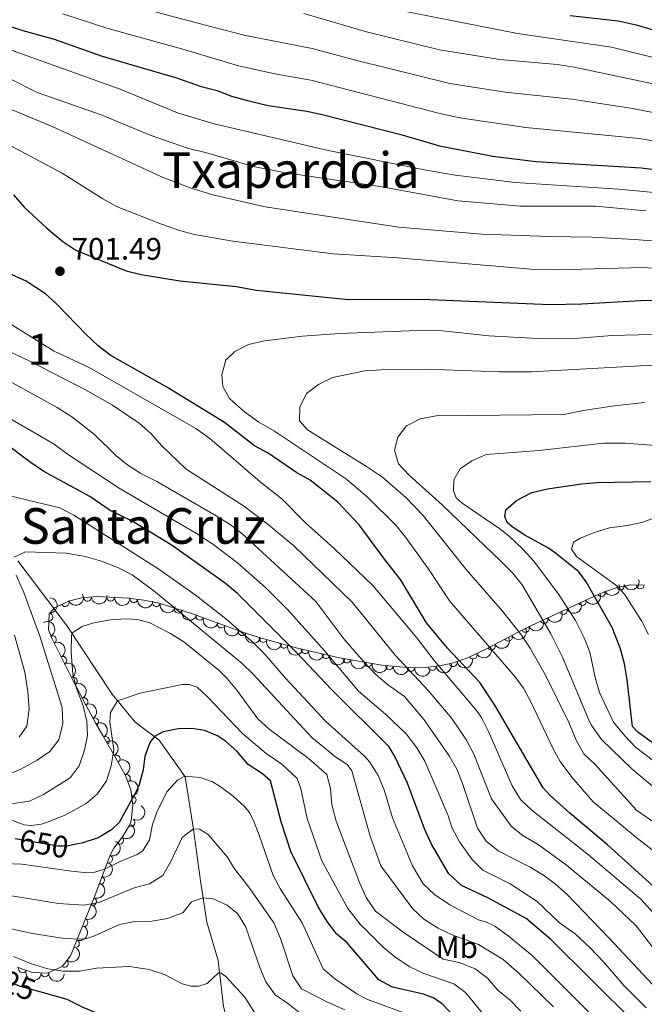
# Model space of a CAD drawing. Units: metres. Extents: x 655153 to 662080, y 735012 to 739796.
# Drawn here: x 655482 to 655683, y 737363 to 737681 of the extents above; entities that cross this region are included whole.
import ezdxf
from ezdxf.enums import TextEntityAlignment as Align

# ---------------------------------------------------------------- set-up
doc = ezdxf.new("R2010")
doc.units = ezdxf.units.M
doc.header["$MEASUREMENT"] = 0
doc.linetypes.add('DGN Style 3', pattern=[108.44238385321101, 77.45884560943644, -30.98353824377457])
doc.linetypes.add('DGN Style 5', pattern=[54.2211919266055, 23.23765368283093, -30.98353824377457])
for name, color, linetype, lineweight in [('Centroides', 7, 'Continuous', 5), ('Entidades rústicas y varios', 7, 'Continuous', 5), ('Hidrografía', 7, 'Continuous', 5), ('Relieve y altimetría', 7, 'Continuous', 5), ('Textos de rotulación', 7, 'Continuous', 5)]:
    doc.layers.add(name, color=color, linetype=linetype, lineweight=lineweight)
doc.styles.add('Style-arial', font='arial.shx', dxfattribs={"bigfont": 'arialbig.shx'})
doc.styles.add('Style-Arial Narrow', font='txt')
doc.styles.add('Style-Helvetica-Narrow-Oblique', font='txt')
doc.styles.add('Style-Times New Roman', font='txt')

# ---------------------------------------------------------------- blocks, each defined once
blk = doc.blocks.new('5PATER')
at = {"layer": 'Relieve y altimetría', "linetype": 'Continuous', "lineweight": 5}
h = blk.add_hatch(color=250, dxfattribs=at)
edge = h.paths.add_edge_path()
edge.add_ellipse((0, 0), major_axis=(-1.095731442945027, -1.110710700472634), ratio=0.9994222409660319, start_angle=0, end_angle=360)

msp = doc.modelspace()

# ---------------------------------------------------------------- linework, layer by layer
at = {"layer": 'Entidades rústicas y varios', "color": 92, "linetype": 'DGN Style 3', "lineweight": 5}
msp.add_polyline3d([(655683.24, 737498.55, 738.73), (655678.8400000001, 737498.56, 736.6), (655674.6100000001, 737497.8600000001, 733.86), (655668.73, 737495.74, 730.16), (655646.8300000001, 737485.51, 719.04), (655642.96, 737483.5900000001, 716.53), (655632.1200000001, 737477.8400000001, 708.07), (655626.1599999999, 737475.05, 704.59), (655621.6799999999, 737473.45, 702.57), (655617.1000000001, 737472.45, 700.59), (655612.47, 737471.94, 698.63), (655607.81, 737471.8600000001, 696.69), (655598.53, 737472.6400000001, 692.86), (655584.8700000001, 737475.05, 687.12), (655571.3400000001, 737478.19, 681.49), (655559.71, 737481.4099999999, 676.79), (655555.2, 737482.8400000001, 675.11), (655546.24, 737486.0700000001, 672.29), (655537.1399999999, 737489.4099999999, 670.03), (655526.69, 737492.6499999999, 667.9), (655521.78, 737493.6799999999, 667.0500000000001), (655516.8400000001, 737494.31, 666.36), (655506.5800000001, 737494.8, 665.36), (655501.6399999999, 737494.3800000001, 665.37), (655497.49, 737493.3700000001, 665.36), (655492.94, 737491.1599999999, 664.42), (655491.2, 737489.1300000001, 664.09), (655490.95, 737484.1200000001, 664.08), (655492.1300000001, 737481.1699999999, 664.09), (655498.9299999999, 737467.6699999999, 664.04), (655503.8500000001, 737458.24, 663.61), (655506.1499999999, 737454.04, 662.73), (655508.47, 737449.99, 661.07), (655513.1100000001, 737441.95, 656.89), (655515.78, 737437.1100000001, 654.88), (655517.55, 737432.44, 653.61), (655518.22, 737427.3999999999, 652.45), (655517.6499999999, 737422.54, 651.1800000000001), (655517.22, 737421.19, 650.75), (655514.8600000001, 737417.31, 648.83), (655512.05, 737413.6300000001, 646.71), (655510.8600000001, 737411.3400000001, 645.82), (655505.76, 737397.6699999999, 642.24), (655498.0800000001, 737378.8400000001, 638.13), (655495.3500000001, 737375.4199999999, 637.25), (655490.6300000001, 737373.24, 636.07), (655485.79, 737373.51, 634.92), (655480.8800000001, 737375.1599999999, 634.39)], dxfattribs=at)
at = {"layer": 'Entidades rústicas y varios', "color": 92, "linetype": 'Continuous', "lineweight": 5, "extrusion": (0.07487331696936274, 0.2132255337008295, 0.9741297953476229)}
for centre in [(-374297.7853395845, -889291.2510445036, 207056.3529351711), (-374292.916146462, -889287.3166323017, 207052.2223953806), (-374288.0469533394, -889283.3822200996, 207048.0918555899), (-374283.177760217, -889279.4478078976, 207043.9613157993)]:
    msp.add_arc(centre, 2.516055640060342, 45.36446333574667, 225.9090503451193, dxfattribs=at)
at = {"layer": 'Entidades rústicas y varios', "color": 92, "linetype": 'Continuous', "lineweight": 5}
for centre, radius, start, end in [((655675.4950644711, 737498.1998445375, 733.6819528733953), 1.250091938746998, 200.7926370148302, 20.00619143382568), ((655681.9448345501, 737498.572453907, 737.4985436037636), 1.250091938746998, 180.8359440828521, 0.04949850184755739), ((655503.5712231328, 737494.5637737466, 665.3686058350503), 1.250091938746999, 185.8257759703328, 5.039330389328227), ((655511.0426489257, 737494.6064040789, 665.6733033865094), 1.250091938746999, 178.2318909558531, 357.4454453748485), ((655669.3707093464, 737496.0608242194, 729.9150866991973), 1.250091938746999, 206.0045350267687, 25.21808944576406), ((655496.360429673, 737492.8430415187, 664.8963601053754), 1.250091938746999, 206.8726695388748, 26.08622395787021), ((655518.4870012798, 737494.1196256436, 666.4166970322224), 1.250091938746998, 173.6984411779118, 352.9119955969072), ((655525.7904339351, 737492.8586423034, 667.532021067402), 1.250091938746999, 169.1186769303405, 348.332231349336), ((655663.1974557883, 737493.1771537222, 726.7805396871371), 1.250091938746999, 206.0045350267687, 25.21808944576406), ((655491.1331616058, 737488.1820314564, 664.0856166941385), 1.250091938746998, 268.1094602235845, 87.32301464257995), ((655532.8547284128, 737490.7590657729, 668.9122722908437), 1.250091938746998, 163.7402243102228, 342.9537787292181), ((655539.8283263082, 737488.4440785584, 670.4048663508119), 1.250091938746999, 160.8113600877629, 340.0249145067583), ((655657.0242022299, 737490.2934832247, 723.645992675077), 1.250091938746999, 206.0045350267687, 25.21808944576406), ((655546.6851749097, 737485.927389072, 672.1077760034682), 1.250091938746999, 160.8113600877629, 340.0249145067583), ((655644.8576569734, 737484.5532526907, 717.0409344036324), 1.250091938746998, 207.353276085028, 26.56683050402343), ((655650.8509486718, 737487.4098127272, 720.5114456630167), 1.250091938746999, 206.0045350267687, 25.21808944576406), ((655492.2280138962, 737480.9320436697, 664.085020939517), 1.250091938746999, 297.7007263624155, 116.9142807814109), ((655553.4625823221, 737483.4870628687, 674.1913955461583), 1.250091938746998, 161.1423808684427, 340.3559352874381), ((655639.3388498705, 737481.6912721596, 712.8501527674365), 1.250091938746998, 208.9095546554501, 28.12310907444547), ((655560.2267083316, 737481.2666332044, 676.5369059015086), 1.250091938746998, 163.3737369771788, 342.5872913961742), ((655566.9745944026, 737479.4188948544, 679.2374000997828), 1.250091938746999, 165.490339202693, 344.7038936216884), ((655633.8840671622, 737478.7978219222, 708.5930068533014), 1.250091938746998, 208.9095546554501, 28.12310907444547), ((655495.6019293959, 737474.2338290752, 664.0602127373147), 1.250091938746999, 297.7007263624155, 116.9142807814109), ((655573.7281294989, 737477.6557992075, 681.975768544022), 1.250091938746999, 167.9004313562553, 347.1139857752507), ((655580.498888598, 737476.0844626538, 684.7931649762609), 1.250091938746999, 167.9004313562553, 347.1139857752507), ((655627.9756222973, 737475.9214727792, 704.9946504937308), 1.250091938746998, 206.0514333136186, 25.26498773261401), ((655587.2913493454, 737474.6426189437, 687.6193310143739), 1.250091938746998, 170.9605745455816, 350.174128964577), ((655594.1160236276, 737473.4385585471, 690.4870931212726), 1.250091938746998, 170.9605745455816, 350.174128964577), ((655600.9686027558, 737472.4546103287, 693.3522495293015), 1.250091938746999, 176.1616453918529, 355.3751998108483), ((655614.7867245281, 737472.2148182627, 699.0862272609588), 1.250091938746998, 187.2520187548411, 6.465573173836479), ((655621.5762129719, 737473.4473090151, 701.9995470210406), 1.250091938746998, 193.2828618250072, 12.49641624400265), ((655607.8805349763, 737471.8736505085, 696.2049112107527), 1.250091938746999, 176.1616453918529, 355.3751998108483), ((655498.9772383245, 737467.5372814673, 663.9838799722668), 1.250091938746998, 298.5189731160781, 117.7325275350736), ((655502.4436518056, 737460.8933222953, 663.68092107046), 1.250091938746998, 298.5189731160781, 117.7325275350736), ((655505.9224680394, 737454.3979489186, 662.4366008025557), 1.250091938746999, 300.7719471763856, 119.985501595381), ((655509.3884980686, 737448.3594319955, 659.6650800026109), 1.250091938746998, 300.9560259698117, 120.1695803888071), ((655512.8262441801, 737442.4239823208, 656.6367092511389), 1.250091938746998, 299.8496137574697, 119.0631681764652), ((655516.1296521411, 737436.1324218202, 654.2985032581021), 1.250091938746998, 291.7236206686006, 110.9371750875961), ((655517.9707681024, 737429.1267638749, 652.5631407080348), 1.250091938746999, 278.5384644699705, 97.7520188889659), ((655517.6342930051, 737421.9086696003, 650.5727097393544), 1.250091938746998, 239.6562111568259, 58.86976557582138), ((655513.9332445203, 737416.1284611709, 647.5707963168853), 1.250091938746998, 233.6012802727591, 52.81483469175451), ((655510.3607806845, 737410.0577126355, 645.1760219913319), 1.250091938746999, 250.5066356709411, 69.72019008993655), ((655507.8147116094, 737403.2332490564, 643.3887813465994), 1.250091938746999, 250.5066356709411, 69.72019008993655), ((655505.2217153169, 737396.4018828243, 641.7092435967093), 1.250091938746999, 248.7775889490293, 67.99114336802464), ((655502.4454276944, 737389.5949172084, 640.2234959238552), 1.250091938746999, 248.7775889490293, 67.99114336802464), ((655499.6691400718, 737382.7879515926, 638.7377482510012), 1.250091938746999, 248.7775889490293, 67.99114336802464), ((655496.1329898348, 737376.432161954, 637.2562079080508), 1.250091938746998, 232.3676977795101, 51.5812521985055), ((655482.5901263473, 737374.6058964331, 634.4461636643296), 1.250091938746998, 162.3912965610748, 341.6048509800701), ((655489.8015680453, 737373.3057548124, 635.5766815270681), 1.250091938746998, 177.7732187570605, 356.9867731760559)]:
    msp.add_arc(centre, radius, start, end, dxfattribs=at)
at = {"layer": 'Entidades rústicas y varios', "color": 92, "linetype": 'Continuous', "lineweight": 5, "extrusion": (0.09393303340392578, 0.2055425188410787, 0.9741297953476229)}
msp.add_arc((-289811.7963488707, -918738.511384381, 213891.7163768534), 2.516055640060342, 45.36446333574664, 225.9090503451193, dxfattribs=at)
at = {"layer": 'Entidades rústicas y varios', "color": 92, "linetype": 'Continuous', "lineweight": 5, "extrusion": (-0.1534202050586134, 0.1659318610025552, 0.9741297953476229)}
msp.add_arc((-981962.8649617569, -93852.83029453328, 22454.29714341443), 2.516055640060342, 45.36446333574664, 225.9090503451193, dxfattribs=at)
at = {"layer": 'Entidades rústicas y varios', "color": 92, "linetype": 'Continuous', "lineweight": 5, "extrusion": (0.07163409431380031, 0.2143354808421598, 0.974129795347623)}
msp.add_arc((-387925.9580629856, -883623.1331644033, 205674.6557009408), 2.516055640060343, 45.36446333574661, 225.9090503451192, dxfattribs=at)
at = {"layer": 'Entidades rústicas y varios', "color": 92, "linetype": 'Continuous', "lineweight": 5, "extrusion": (0.1438298671052129, 0.1743103873683236, 0.9741297953476231)}
msp.add_arc((-36231.53516040341, -960381.1368189096, 223482.2991226995), 2.516055640060342, 45.36446333574666, 225.9090503451193, dxfattribs=at)
at = {"layer": 'Entidades rústicas y varios', "color": 92, "linetype": 'Continuous', "lineweight": 5, "extrusion": (0.1656036511619597, 0.153774420947784, 0.9741297953476229)}
msp.add_arc((94386.6453280914, -956626.0649669387, 222611.4693997591), 2.516055640060343, 45.36446333574665, 225.9090503451193, dxfattribs=at)
at = {"layer": 'Entidades rústicas y varios', "color": 92, "linetype": 'Continuous', "lineweight": 5, "extrusion": (0.1772400348061458, 0.1402038226223325, 0.974129795347623)}
msp.add_arc((171719.1605260294, -946370.2625083714, 220232.9796552986), 2.516055640060342, 45.36446333574665, 225.9090503451193, dxfattribs=at)
at = {"layer": 'Entidades rústicas y varios', "color": 92, "linetype": 'Continuous', "lineweight": 5, "extrusion": (0.1878689696680694, 0.1256041084194949, 0.974129795347623)}
msp.add_arc((248749.3960938072, -929996.4099869257, 216435.5397556683), 2.516055640060342, 45.36446333574664, 225.9090503451193, dxfattribs=at)
at = {"layer": 'Entidades rústicas y varios', "color": 92, "linetype": 'Continuous', "lineweight": 5, "extrusion": (0.1988151995935531, 0.1074414176496842, 0.9741297953476229)}
msp.add_arc((337150.512783436, -903192.7204095821, 210218.7444948581), 2.516055640060343, 45.36446333574664, 225.9090503451193, dxfattribs=at)
at = {"layer": 'Entidades rústicas y varios', "color": 92, "linetype": 'Continuous', "lineweight": 5, "extrusion": (-0.2153483398287968, 0.06852907666807787, 0.974129795347623)}
for centre in [(-901530.3662158629, 390767.3697264435, -89973.18162524773), (-901525.006500432, 390772.4746202704, -89974.3913812197)]:
    msp.add_arc(centre, 2.516055640060341, 45.36446333574663, 225.9090503451192, dxfattribs=at)
at = {"layer": 'Entidades rústicas y varios', "color": 92, "linetype": 'Continuous', "lineweight": 5, "extrusion": (0.2040453294126489, 0.09714239733958507, 0.974129795347623)}
for centre in [(384088.0052880429, -885236.0224748898, 206054.4861466594), (384082.7855289681, -885240.6146871389, 206057.2996323724)]:
    msp.add_arc(centre, 2.516055640060342, 45.36446333574664, 225.9090503451193, dxfattribs=at)
at = {"layer": 'Entidades rústicas y varios', "color": 92, "linetype": 'Continuous', "lineweight": 5, "extrusion": (0.06983371354711992, 0.214928812094184, 0.9741297953476229)}
msp.add_arc((-395666.1033743832, -880447.5306516053, 204991.4741947732), 2.516055640060341, 45.36446333574665, 225.9090503451193, dxfattribs=at)
at = {"layer": 'Entidades rústicas y varios', "color": 92, "linetype": 'Continuous', "lineweight": 5, "extrusion": (0.2034806964622844, 0.09831962155756055, 0.974129795347623)}
msp.add_arc((378820.1582487444, -887391.8754822162, 206558.5115230694), 2.516055640060342, 45.36446333574664, 225.9090503451193, dxfattribs=at)
at = {"layer": 'Entidades rústicas y varios', "color": 92, "linetype": 'Continuous', "lineweight": 5, "extrusion": (0.06397073566762672, 0.2167461344387504, 0.974129795347623)}
for centre in [(-420062.6767966539, -869648.4404609795, 202477.5112210055), (-420067.0894265425, -869651.6858438688, 202482.6343243005)]:
    msp.add_arc(centre, 2.516055640060343, 45.36446333574665, 225.9090503451193, dxfattribs=at)
at = {"layer": 'Entidades rústicas y varios', "color": 92, "linetype": 'Continuous', "lineweight": 5, "extrusion": (0.1994983671775384, 0.1061675247403569, 0.9741297953476231)}
msp.add_arc((343053.9293674122, -901090.9469901798, 209738.9793027869), 2.516055640060342, 45.36446333574665, 225.9090503451193, dxfattribs=at)
at = {"layer": 'Entidades rústicas y varios', "color": 92, "linetype": 'Continuous', "lineweight": 5, "extrusion": (0.1954411416885445, 0.1134632184960243, 0.974129795347623)}
msp.add_arc((308645.1194229555, -912822.6543599014, 212463.4009093911), 2.516055640060343, 45.36446333574664, 225.9090503451193, dxfattribs=at)
at = {"layer": 'Entidades rústicas y varios', "color": 92, "linetype": 'Continuous', "lineweight": 5, "extrusion": (0.07469876051309007, 0.2132867482845718, 0.9741297953476229)}
msp.add_arc((-375012.6272467276, -888966.294721678, 206955.3837698126), 2.516055640060343, 45.36446333574665, 225.9090503451193, dxfattribs=at)
at = {"layer": 'Entidades rústicas y varios', "color": 92, "linetype": 'Continuous', "lineweight": 5, "extrusion": (0.1904969475882767, 0.1215814738171387, 0.974129795347623)}
for centre in [(268955.3625898383, -924662.4481062677, 215212.9364522729), (268950.3953903827, -924666.547640342, 215216.77972561)]:
    msp.add_arc(centre, 2.516055640060342, 45.36446333574663, 225.9090503451193, dxfattribs=at)
at = {"layer": 'Entidades rústicas y varios', "color": 92, "linetype": 'Continuous', "lineweight": 5, "extrusion": (-0.2163050174016927, 0.06544678191364094, 0.974129795347623)}
for centre in [(-895701.1313382076, 403278.8928436873, -92875.84500694941), (-895695.7759680344, 403283.9307352333, -92877.32475661783)]:
    msp.add_arc(centre, 2.516055640060343, 45.36446333574664, 225.9090503451193, dxfattribs=at)
at = {"layer": 'Entidades rústicas y varios', "color": 92, "linetype": 'Continuous', "lineweight": 5, "extrusion": (0.1837347800996166, 0.13157762878903, 0.9741297953476231)}
for centre in [(217879.9146527837, -937338.1230074402, 218159.3711676277), (217874.9621949839, -937342.1971032129, 218163.2602427586)]:
    msp.add_arc(centre, 2.516055640060342, 45.36446333574665, 225.9090503451193, dxfattribs=at)
at = {"layer": 'Entidades rústicas y varios', "color": 92, "linetype": 'Continuous', "lineweight": 5, "extrusion": (0.171050620694144, 0.1476916618369037, 0.9741297953476229)}
for centre in [(129730.6095732135, -952725.9368750493, 221735.0891818778), (129725.6526635979, -952730.0186281714, 221738.9645319929)]:
    msp.add_arc(centre, 2.516055640060342, 45.36446333574665, 225.9090503451193, dxfattribs=at)
at = {"layer": 'Entidades rústicas y varios', "color": 92, "linetype": 'Continuous', "lineweight": 5, "extrusion": (0.1394467114883174, 0.1778363193250811, 0.9741297953476229)}
msp.add_arc((-60864.16275119805, -959247.2472804084, 223253.860132554), 2.516055640060342, 45.36446333574663, 225.9090503451193, dxfattribs=at)
at = {"layer": 'Entidades rústicas y varios', "color": 92, "linetype": 'Continuous', "lineweight": 5, "extrusion": (0.1199907795143269, 0.1915028841755195, 0.9741297953476229)}
msp.add_arc((-164007.8450420134, -947712.3688171636, 220580.8639432359), 2.516055640060341, 45.36446333574664, 225.9090503451193, dxfattribs=at)
at = {"layer": 'Entidades rústicas y varios', "color": 92, "linetype": 'Continuous', "lineweight": 5, "extrusion": (-0.2187106361137145, 0.05689287711772542, 0.974129795347623)}
msp.add_arc((-878729.1351512156, 437277.1789552462, -100764.726497071), 2.516055640060342, 45.36446333574664, 225.9090503451193, dxfattribs=at)
at = {"layer": 'Entidades rústicas y varios', "color": 92, "linetype": 'Continuous', "lineweight": 5, "extrusion": (-0.2188922913950603, 0.05618991532133022, 0.9741297953476229)}
msp.add_arc((-877277.9149657872, 440029.1449080144, -101406.0026901818), 2.516055640060343, 45.36446333574663, 225.9090503451192, dxfattribs=at)
at = {"layer": 'Entidades rústicas y varios', "color": 92, "linetype": 'Continuous', "lineweight": 5, "extrusion": (-0.2177664905981573, 0.06040610390151724, 0.9741297953476229)}
msp.add_arc((-885828.9692872603, 423449.8485283659, -97562.86553619485), 2.516055640060342, 45.36446333574663, 225.9090503451193, dxfattribs=at)
at = {"layer": 'Entidades rústicas y varios', "color": 92, "linetype": 'Continuous', "lineweight": 5, "extrusion": (-0.2070416109842428, 0.09058097558012776, 0.9741297953476229)}
msp.add_arc((-938353.7275485221, 297231.9885145116, -68283.8704300386), 2.516055640060342, 45.36446333574663, 225.9090503451192, dxfattribs=at)
at = {"layer": 'Entidades rústicas y varios', "color": 92, "linetype": 'Continuous', "lineweight": 5, "extrusion": (-0.180922189385616, 0.1354189912970613, 0.9741297953476231)}
msp.add_arc((-983177.1828805304, 80905.90231070289, -18099.96764541876), 2.516055640060342, 45.36446333574665, 225.9090503451193, dxfattribs=at)
at = {"layer": 'Entidades rústicas y varios', "color": 92, "linetype": 'Continuous', "lineweight": 5, "extrusion": (-0.0558311608578148, 0.2189840708665063, 0.9741297953476229)}
msp.add_arc((-817382.4250894013, -538175.626463373, 125519.2723912848), 2.516055640060341, 45.36446333574664, 225.9090503451193, dxfattribs=at)
at = {"layer": 'Entidades rústicas y varios', "color": 92, "linetype": 'Continuous', "lineweight": 5, "extrusion": (-0.03242083812430585, 0.2236515841019595, 0.9741297953476229)}
msp.add_arc((-754526.9455224285, -619156.3468968181, 144302.9812714331), 2.516055640060343, 45.36446333574663, 225.9090503451192, dxfattribs=at)
at = {"layer": 'Entidades rústicas y varios', "color": 92, "linetype": 'Continuous', "lineweight": 5, "extrusion": (-0.0960558248446776, 0.2045590876236175, 0.974129795347623)}
for centre in [(-906785.3114994934, -378657.6570759985, 88507.01450683718), (-906780.1061588093, -378653.0976696147, 88504.12206119554)]:
    msp.add_arc(centre, 2.516055640060343, 45.36446333574663, 225.9090503451192, dxfattribs=at)
at = {"layer": 'Entidades rústicas y varios', "color": 92, "linetype": 'Continuous', "lineweight": 5, "extrusion": (-0.08983993300236612, 0.2073642405385475, 0.9741297953476229)}
for centre in [(-894629.2162814789, -405128.2690516424, 94644.39685423835), (-894623.9627568044, -405123.5955675484, 94641.78744340054), (-894618.7092321297, -405118.9220834544, 94639.17803256278)]:
    msp.add_arc(centre, 2.516055640060342, 45.36446333574663, 225.9090503451192, dxfattribs=at)
at = {"layer": 'Entidades rústicas y varios', "color": 92, "linetype": 'Continuous', "lineweight": 5, "extrusion": (-0.02759846054690544, 0.2242977190954896, 0.9741297953476231)}
msp.add_arc((-740642.9373059069, -634802.3667992792, 147922.1270525372), 2.516055640060342, 45.36446333574663, 225.9090503451192, dxfattribs=at)
at = {"layer": 'Entidades rústicas y varios', "color": 92, "linetype": 'Continuous', "lineweight": 5, "extrusion": (0.2012893865248149, 0.1027313228205587, 0.974129795347623)}
msp.add_arc((358806.8314918966, -895123.5078320388, 208311.3791432438), 2.516055640060342, 45.36446333574665, 225.9090503451193, dxfattribs=at)
at = {"layer": 'Entidades rústicas y varios', "color": 92, "linetype": 'Continuous', "lineweight": 5, "extrusion": (0.1668293481797473, 0.1524437942387912, 0.9741297953476229)}
msp.add_arc((102171.0288407634, -955771.1634794818, 222382.244125853), 2.516055640060343, 45.36446333574665, 225.9090503451193, dxfattribs=at)
at = {"layer": 'Hidrografía', "color": 142, "linetype": 'DGN Style 3', "lineweight": 15}
msp.add_polyline3d([(655481.1300000001, 737506.3800000001, 664.64), (655496.8, 737485.54, 660.67), (655511.51, 737463.31, 655.59), (655518.96, 737454.31, 653.0500000000001), (655526.69, 737448.48, 649.24), (655535.0800000001, 737436.6400000001, 644.9300000000001), (655537.79, 737419.6499999999, 639.9300000000001), (655539.97, 737403.0900000001, 636.44), (655542.0700000001, 737389.74, 632.94), (655545.71, 737377.31, 630.5600000000001), (655547.47, 737362.49, 628.1), (655548.25, 737359.1300000001, 627.38), (655550.51, 737354.2, 626.83), (655555.27, 737345.48, 626.11), (655556.8200000001, 737342.6599999999, 625.16), (655557.22, 737340.31, 624.6800000000001), (655556.6399999999, 737337.98, 624.21), (655554.8200000001, 737334.21, 623.1800000000001), (655553.8899999999, 737333.2, 622.79)], dxfattribs=at)
at = {"layer": 'Relieve y altimetría', "color": 30, "linetype": 'Continuous', "lineweight": 5, "flags": 128}
for points, elevation in [([(655512.72, 737686.9299999999), (655543.69, 737678.69), (655554.5800000001, 737675.94), (655576.0700000001, 737671.79), (655590.4099999999, 737667.8400000001), (655620.4299999999, 737660.44), (655638.3500000001, 737657.6000000001), (655659.81, 737655.4099999999), (655679.55, 737652.3999999999), (655699.6599999999, 737648.3700000001)], 665), ([(655595.31, 737685.8600000001), (655642.29, 737676.6300000001), (655672.5800000001, 737672.1699999999), (655711.45, 737662.5800000001), (655738.1100000001, 737654.53), (655754.74, 737649.0900000001), (655773.69, 737640.8900000001), (655777.94, 737638.25), (655781.69, 737634.8999999999), (655787.02, 737628.95), (655793.23, 737620.74), (655795.95, 737615.8300000001), (655799.99, 737604.03), (655805.01, 737582.8700000001), (655811.5700000001, 737562.21), (655812.31, 737558.98), (655813.1000000001, 737547.8), (655819.98, 737523.05)], 655), ([(655495.5900000001, 737682.9299999999), (655509.8300000001, 737678.28), (655535.02, 737671.3300000001), (655552.3300000001, 737666.1400000001), (655564.05, 737663.5700000001), (655575.6499999999, 737661.53), (655616.8500000001, 737650.8500000001), (655623.69, 737649.3800000001), (655645, 737646.24), (655681.55, 737642.71), (655694.53, 737640.5900000001)], 670), ([(655573.3899999999, 737683.02), (655593.56, 737677.1599999999), (655617.1300000001, 737671.3), (655636.6000000001, 737668.1799999999), (655655.22, 737666.6300000001), (655660.6200000001, 737665.77), (655690.1699999999, 737659.5)], 660), ([(655469.5700000001, 737674.54), (655514.0800000001, 737658.6200000001), (655532.56, 737650.97), (655544.3899999999, 737647.46), (655581.26, 737638.8200000001), (655612.29, 737632.53), (655622.1399999999, 737630.81), (655641.56, 737628.46), (655674.9199999999, 737626.3500000001), (655688.6799999999, 737625.01)], 680), ([(655458.1699999999, 737660.6799999999), (655492.1599999999, 737646.5800000001), (655527.94, 737630.1100000001), (655536.6799999999, 737626.77), (655544.03, 737624.51), (655560.9199999999, 737620.6100000001), (655604.03, 737614.0700000001), (655630.8200000001, 737611.8500000001), (655652.46, 737611.02), (655666.29, 737610.8900000001), (655680.05, 737610.1100000001), (655691.28, 737609.21)], 690), ([(655478.4299999999, 737662.0800000001), (655487.3700000001, 737657.55), (655508.02, 737650.29), (655523.73, 737643.77), (655535.8300000001, 737639.55), (655542.3500000001, 737638.01), (655557.0800000001, 737633.6400000001), (655566.8999999999, 737631.69), (655597.9299999999, 737627.19), (655623.01, 737622.5700000001), (655643.26, 737620.8), (655667.44, 737620.8500000001), (655683.81, 737619.3300000001)], 685), ([(655478.5700000001, 737640.4199999999), (655495.3700000001, 737631.55), (655508.54, 737623.2), (655512.9099999999, 737620.78), (655527.4099999999, 737615.01), (655533.21, 737612.98), (655538.05, 737611.72), (655550.5, 737609.5700000001), (655582.8400000001, 737605.48), (655603.7, 737604.1799999999), (655647.8300000001, 737600.4299999999), (655655.0900000001, 737600.3200000001), (655682.8200000001, 737601.01), (655699.95, 737599.9099999999)], 695), ([(655689.28, 737389.19), (655682.1300000001, 737397.1799999999), (655665.1699999999, 737411.5), (655646.8700000001, 737425.8300000001), (655643.31, 737429.3400000001), (655640.52, 737433.7), (655632.8899999999, 737451.25), (655630.6599999999, 737455.75), (655629.05, 737458.0700000001), (655615.3800000001, 737474.2), (655609.8500000001, 737481.47), (655595.6200000001, 737498.3800000001), (655583.1399999999, 737510.3300000001), (655573.8600000001, 737518.6499999999), (655566.3899999999, 737526.31), (655559.28, 737531.8200000001), (655543.06, 737545.8600000001), (655538.5, 737549.0900000001), (655504.1000000001, 737568.77), (655492.8400000001, 737574.05), (655477.1699999999, 737583.71)], 695), ([(655689.49, 737410.19), (655681.45, 737416.3600000001), (655666.72, 737428.55), (655659.8300000001, 737436.48), (655656.0900000001, 737441.53), (655653.6499999999, 737445.8999999999), (655646.6300000001, 737460.8900000001), (655644.1799999999, 737465.28), (655641.46, 737469.03), (655620.3899999999, 737493.45), (655613.52, 737503.8400000001), (655606.1799999999, 737514.02), (655603, 737517.8800000001), (655594.05, 737526.81), (655587.1200000001, 737532.7), (655563.9299999999, 737548.23), (655558.8800000001, 737551.1699999999), (655554.24, 737554.47), (655549.4199999999, 737558.8), (655547.25, 737562.5900000001), (655546.9099999999, 737566.53), (655548.19, 737571.1799999999), (655551.0800000001, 737573.95), (655555.52, 737576.24), (655560.6799999999, 737577.3999999999), (655572.9199999999, 737578.9299999999), (655584.8200000001, 737579.71), (655613.1499999999, 737580.77)], 705), ([(655613.1499999999, 737580.77), (655618.1399999999, 737580.56), (655633.0800000001, 737579.03), (655648.8500000001, 737578.1200000001), (655661.98, 737578.29), (655672.79, 737579.1000000001), (655689.8200000001, 737579.5)], 705), ([(655686.71, 737380.5900000001), (655680.5700000001, 737388.49), (655672.26, 737396.44), (655658.06, 737408.1599999999), (655648.94, 737414.78), (655644.1000000001, 737417.56), (655640.23, 737420.73), (655633.9299999999, 737429.49), (655628.1499999999, 737444), (655625.8600000001, 737448.46), (655621.0700000001, 737455.4099999999), (655613.5, 737464.49), (655602.8400000001, 737475.8900000001), (655588.9099999999, 737492.99), (655570.1399999999, 737511.25), (655561.8700000001, 737518.1300000001), (655553.8899999999, 737524.1599999999), (655535.3500000001, 737535.9299999999), (655527.51, 737543.5), (655523.96, 737547.4299999999), (655520.24, 737550.78), (655511.6300000001, 737556.6499999999), (655502.9299999999, 737561.5800000001), (655484.79, 737570.95), (655469.1100000001, 737578.24)], 690), ([(655688.8, 737420.29), (655680.6699999999, 737425.8600000001), (655667.3600000001, 737440.56), (655663.6499999999, 737444.0800000001), (655661.24, 737448.46), (655658.8700000001, 737454.1799999999), (655651.3, 737469.45), (655646.3300000001, 737478.1599999999), (655643.55, 737482.3200000001), (655637.46, 737490.0700000001), (655625.72, 737503.5700000001), (655611.8700000001, 737521.04), (655606.28, 737526.79), (655598.69, 737533.3500000001), (655593.6100000001, 737536.8600000001), (655574.49, 737548.6200000001), (655572.01, 737551.51), (655572.03, 737555.99), (655574.24, 737560.3300000001), (655578.1100000001, 737563.31), (655582.5700000001, 737565.56), (655593.0700000001, 737567.6400000001), (655598.3200000001, 737568.06), (655612.8400000001, 737568.28), (655636.44, 737567.3999999999), (655646.81, 737567.3600000001), (655689.8400000001, 737569.71)], 710), ([(655545.1000000001, 737520.8700000001), (655525.94, 737531.94), (655520.78, 737534.5), (655516.6100000001, 737537.27), (655512.6799999999, 737540.4099999999), (655505.79, 737547.1799999999), (655498.48, 737552.81), (655493.76, 737555.9099999999), (655478.9199999999, 737564)], 685), ([(655538.71, 737515.1699999999), (655513.79, 737529.8600000001), (655497.1399999999, 737540.8200000001), (655492.8300000001, 737543.97), (655473.74, 737555)], 680), ([(655696.1300000001, 737425.03), (655679.24, 737439.1599999999), (655669.3999999999, 737448.6699999999), (655666.04, 737453.4199999999), (655665.04, 737455.4099999999), (655656.76, 737475.21), (655653.0900000001, 737482.75), (655643.81, 737498.6300000001), (655640.7, 737502.48), (655637.1300000001, 737505.99), (655618.1000000001, 737524.28), (655607.31, 737533.96), (655603.9299999999, 737537.6400000001), (655602.6399999999, 737542.03), (655603.72, 737546.27), (655606.4299999999, 737549.97), (655610.9199999999, 737552.1799999999), (655616.03, 737553.1799999999), (655657.25, 737553.6100000001), (655663.6200000001, 737554.94), (655673.51, 737556.3500000001), (655683.26, 737557.49)], 715), ([(655695.05, 737435.05), (655680.3300000001, 737446.19), (655676.9099999999, 737449.8300000001), (655673.31, 737454.31), (655668.78, 737463.8800000001), (655667.3800000001, 737468.6599999999), (655665.6699999999, 737476.8500000001), (655663.8400000001, 737481.51), (655661.05, 737487.0700000001), (655655.6799999999, 737495.52), (655647.3999999999, 737506.3800000001), (655644.02, 737510.1599999999), (655639.76, 737514.22), (655636.6300000001, 737516.69), (655624.3999999999, 737524.98), (655622.54, 737526.74), (655621.6100000001, 737529), (655621.77, 737532.54), (655623.8300000001, 737536.0700000001), (655627.5800000001, 737538.6799999999), (655632.1699999999, 737540.72), (655649.24, 737542), (655670.02, 737544.31), (655677.1000000001, 737544.3900000001), (655694.8500000001, 737542.94)], 720), ([(655668.5, 737357.4099999999), (655647.04, 737378.97), (655639.26, 737385.29), (655634.99, 737388.44), (655632.24, 737389.74), (655629.6699999999, 737390.52), (655620.51, 737395.3400000001), (655615.52, 737398.69), (655611.8999999999, 737402.1400000001), (655608.44, 737407.8999999999), (655601.96, 737423.3800000001), (655599.27, 737432.4099999999), (655597.29, 737437.06), (655594.6699999999, 737441.3200000001), (655592.8899999999, 737443.3400000001), (655580.3300000001, 737454.6300000001), (655567.3999999999, 737468.47), (655560.7, 737476.3400000001), (655557.1499999999, 737479.8600000001), (655548.05, 737487.73), (655538.28, 737495.4199999999), (655526.6000000001, 737503.6300000001), (655499.1100000001, 737521.1300000001), (655494.6599999999, 737523.4299999999), (655478.9299999999, 737527.28)], 670), ([(655685.8500000001, 737369.6200000001), (655671.78, 737384.7), (655658.29, 737398.6100000001), (655654.5900000001, 737401.97), (655650.6300000001, 737404.8900000001), (655646.3300000001, 737407.4299999999), (655636.0900000001, 737412.69), (655632.1799999999, 737415.8900000001), (655629.3500000001, 737420.03), (655624.5900000001, 737434.44), (655622.74, 737439.0900000001), (655620.2, 737443.45), (655612.1399999999, 737455.04), (655605.79, 737462.55), (655600.3899999999, 737466.4199999999), (655596.5700000001, 737469.6499999999), (655592.71, 737473.71), (655586.23, 737481.23), (655577.1799999999, 737493.21), (655553.3500000001, 737515.1300000001), (655549.3500000001, 737518.24), (655545.1000000001, 737520.8700000001)], 685), ([(655684.53, 737482.53), (655682.3300000001, 737487), (655676.8, 737495.6100000001), (655674.3400000001, 737498.3200000001), (655661.3600000001, 737507.77), (655659.74, 737510.1100000001), (655660.3600000001, 737512.3500000001), (655662.49, 737513.6400000001), (655667.1599999999, 737515.52), (655671.9199999999, 737516.99), (655677.73, 737517.79), (655682.73, 737518.8600000001), (655688.3700000001, 737520.9299999999)], 729.9999999999999), ([(655683.77, 737362.04), (655676.73, 737369.1499999999), (655670.0800000001, 737376.8900000001), (655665.6300000001, 737381.5700000001), (655660.8600000001, 737385.9099999999), (655655.8500000001, 737389.46), (655648.6699999999, 737396.4199999999), (655639.8899999999, 737402.06), (655631.1300000001, 737406.55), (655627.6000000001, 737410.0900000001), (655623.56, 737415.6699999999), (655621.2, 737420.0800000001), (655619.8600000001, 737424.3600000001), (655612.4099999999, 737441.7), (655609.77, 737445.94), (655606.3500000001, 737450.48), (655599.6699999999, 737456.8500000001), (655590.95, 737464.24), (655580.19, 737477.1000000001), (655568.04, 737490.6699999999), (655560.96, 737497.73), (655551.96, 737505.6799999999), (655544, 737511.75), (655538.71, 737515.1699999999)], 680), ([(655653.95, 737362.3900000001), (655642.99, 737373.01), (655637.71, 737377.69), (655629.75, 737382.46), (655621.25, 737385.6699999999), (655616.71, 737387.76), (655612.0700000001, 737390.6699999999), (655608.4299999999, 737394.1000000001), (655598.24, 737407.95), (655594.76, 737417.51), (655588.8600000001, 737438.6000000001), (655587.3300000001, 737440.5700000001), (655583.6699999999, 737442.96), (655575.9299999999, 737449.3), (655557.02, 737469.74), (655553.44, 737473.22), (655525, 737496.69), (655517.99, 737501.79), (655513.5700000001, 737504.1499999999), (655508.1200000001, 737506.2), (655502.78, 737507.74), (655496.6499999999, 737508.81), (655483.55, 737509.23), (655479.8800000001, 737507.53)], 665), ([(655480.5900000001, 737501.7), (655483.03, 737496.1599999999), (655488.1499999999, 737482.06), (655495.3400000001, 737459.02), (655495.6100000001, 737453.8999999999), (655494.27, 737448.55), (655491.3899999999, 737444.8500000001), (655487.29, 737441.99), (655482.05, 737439.0900000001), (655476.56, 737436.7)], 665), ([(655643.4099999999, 737360.94), (655639.9199999999, 737364.51), (655635.9099999999, 737367.74), (655632.5700000001, 737371.6000000001), (655628.6399999999, 737374.69), (655623.48, 737376.69), (655618.29, 737377.78), (655605.3899999999, 737386.52), (655596.53, 737393.22), (655593.49, 737397.71), (655591.31, 737402.56), (655583.77, 737422.31), (655582.3800000001, 737427.6300000001), (655582, 737432.8900000001), (655580.8, 737437.4199999999), (655574.78, 737442.6300000001), (655562.1699999999, 737452), (655558.47, 737455.3600000001), (655551.74, 737464.6400000001), (655548.54, 737468.5), (655546, 737470.9199999999), (655534.6000000001, 737480.19), (655530.3899999999, 737482.8700000001), (655523.6599999999, 737486.3), (655519.72, 737487.3999999999), (655516.02, 737487.5900000001), (655511.03, 737487.3600000001), (655505.6399999999, 737486.3800000001), (655501.8200000001, 737485.1599999999), (655498.8400000001, 737483.2), (655498.45, 737482.22), (655498.28, 737476.97), (655498.79, 737469.72), (655500.1100000001, 737464.8800000001), (655502.1100000001, 737459.5), (655503.3300000001, 737454.5700000001), (655503.54, 737450.01), (655502.55, 737445.2), (655500.9199999999, 737440.1300000001), (655497.9199999999, 737436.31), (655489.3300000001, 737430.9299999999), (655484.8400000001, 737428.77), (655473.3300000001, 737427.1699999999)], 660), ([(655479.99, 737482.3700000001), (655483.3500000001, 737470.4199999999), (655484.3, 737464.1100000001), (655484.71, 737458.46), (655483.94, 737452.96), (655481.5, 737449.47)], 670), ([(655631.9199999999, 737359.1200000001), (655625.54, 737367), (655621.76, 737369.76), (655612.0900000001, 737373.1499999999), (655607.5800000001, 737375.3400000001), (655602.8500000001, 737378.47), (655598.95, 737381.6100000001), (655591.3700000001, 737389.1300000001), (655587.5800000001, 737394.1100000001), (655579.19, 737409.48), (655574.3999999999, 737423.1599999999), (655572.4299999999, 737432.77), (655571.1599999999, 737436.1300000001), (655566.3, 737440.69), (655561.21, 737444.2), (655553.5800000001, 737450.6699999999), (655542.2, 737462.56), (655538.94, 737465.5900000001), (655536.3300000001, 737466.45), (655534.0900000001, 737466.4199999999), (655520.51, 737463.6799999999), (655513.25, 737461.21), (655510.94, 737457.3999999999), (655510.78, 737454.3900000001), (655512.01, 737445.3), (655511.23, 737440.2), (655509.71, 737435.3400000001), (655506.79, 737431.1699999999), (655502.99, 737427.8700000001), (655496.23, 737424.28), (655490.6599999999, 737422.01), (655488.77, 737421.3800000001), (655485.3600000001, 737420.9199999999), (655483.1200000001, 737421.1000000001), (655476.1300000001, 737423.6799999999)], 655), ([(655467.8600000001, 737408.98), (655482.3800000001, 737408.4099999999), (655498.3800000001, 737406.2), (655502.47, 737405.77), (655505.96, 737405.8999999999), (655509.0800000001, 737406.8400000001), (655514.05, 737409.31), (655519.5800000001, 737411.5900000001), (655521.3600000001, 737412.71), (655523.54, 737416.3200000001), (655524.51, 737421.23), (655525.8999999999, 737425.26), (655529.1799999999, 737431.77), (655532.5800000001, 737435.6000000001), (655534.95, 737436.8200000001), (655539.94, 737436.44), (655543.9199999999, 737435.04), (655546.3800000001, 737433.48), (655550.5700000001, 737430.4099999999), (655554.25, 737427.02), (655555.69, 737425.2), (655557.1100000001, 737422.5), (655558.8999999999, 737417.8300000001), (655563.51, 737404.74), (655565.8500000001, 737400.3200000001), (655572.8300000001, 737389.46), (655579.55, 737374.6699999999), (655583.3300000001, 737371.3999999999), (655590.49, 737366.6000000001), (655593.6799999999, 737364.8700000001), (655610.8500000001, 737358.49)], 645), ([(655471.7, 737399.3600000001), (655494.1699999999, 737395.77), (655502.3500000001, 737395.19), (655507.26, 737396.0900000001), (655518.6599999999, 737400.79), (655523.6000000001, 737402.04), (655527.8200000001, 737404.75), (655530.45, 737409.29), (655534.1200000001, 737417.0700000001), (655537.75, 737419.8800000001), (655539.6799999999, 737419.79), (655542.47, 737418), (655548.73, 737410.73), (655550.78, 737407.23), (655555.96, 737400.5900000001), (655563.6399999999, 737389.53), (655565.8200000001, 737384.47), (655569.78, 737372.3999999999), (655572.5700000001, 737368.23), (655580.96, 737363.8999999999), (655586.56, 737361.3800000001)], 640), ([(655474.03, 737388.6200000001), (655485.79, 737386.03), (655496.02, 737384.47), (655501.71, 737384.1799999999), (655503.3400000001, 737384.3900000001), (655505.8400000001, 737385.28), (655513.8800000001, 737388.9199999999), (655518.78, 737389.8900000001), (655524.3500000001, 737390.0900000001), (655529.3400000001, 737390.9299999999), (655534.44, 737392.8300000001), (655537.0700000001, 737396.29), (655540.8400000001, 737397.6000000001), (655544.1000000001, 737397.24), (655548.6399999999, 737395.1699999999), (655552.01, 737392.4299999999), (655554.6200000001, 737388.1200000001), (655559.1300000001, 737375.0900000001), (655561.1000000001, 737370.5), (655564.1499999999, 737366.29), (655568.56, 737363.24), (655572.79, 737359.76)], 635), ([(655479.71, 737378.6699999999), (655485.2, 737376.3500000001), (655490.71, 737374.6000000001), (655495.6599999999, 737373.8800000001), (655500.97, 737373.8999999999), (655506.48, 737374.9099999999), (655517.0900000001, 737375.3800000001), (655523.45, 737374.46), (655528.3899999999, 737372.8200000001), (655534.0900000001, 737369.77), (655536.98, 737369.04), (655539.5, 737369.04), (655542.1799999999, 737369.9299999999), (655545.8700000001, 737373.31), (655546.6799999999, 737373.25), (655548.24, 737372.21), (655554.3600000001, 737365.47), (655557.06, 737361.21), (655559.6699999999, 737357.8999999999), (655567.76, 737352.3200000001), (655571.71, 737348.9199999999), (655581.0700000001, 737337.1499999999), (655583.03, 737333.8600000001)], 630)]:
    msp.add_lwpolyline(points, dxfattribs=dict(at, elevation=elevation))
at = {"layer": 'Relieve y altimetría', "color": 30, "linetype": 'Continuous', "lineweight": 25, "flags": 128}
for points, elevation in [([(655469.03, 737681.94), (655482.75, 737677.5800000001), (655492.8500000001, 737674.78), (655508.25, 737669.23), (655532.27, 737662.29), (655540.27, 737659.46), (655545.4099999999, 737658.1499999999), (655550.0700000001, 737656.3400000001), (655555.6399999999, 737654.8200000001), (655561.8200000001, 737653.3400000001), (655574.3700000001, 737651.48), (655579.27, 737650.46), (655604.6499999999, 737643.95), (655617.1499999999, 737640.3), (655634.31, 737637.01), (655648.21, 737635.3), (655682.23, 737633.26), (655694.29, 737631.73)], 675), ([(655659.3, 737682.3900000001), (655674.77, 737680.6599999999), (655680.55, 737679.3999999999), (655698.1200000001, 737674.24), (655716.0800000001, 737669.78), (655741.98, 737661.48), (655757.76, 737655.28), (655769.6399999999, 737649.48), (655776.6699999999, 737646.6499999999), (655780.8600000001, 737643.8800000001), (655784.6100000001, 737640.54), (655795.3999999999, 737628.22), (655798.3300000001, 737624.1699999999), (655800.76, 737619.26), (655802.46, 737614.56), (655804.76, 737604.44), (655814.47, 737569.5), (655818.0900000001, 737559.27), (655818.96, 737555.69), (655819.81, 737546.9199999999), (655822.5, 737541.26), (655826.31, 737524.25)], 650), ([(655479.71, 737624.5), (655483.1000000001, 737620.5700000001), (655490.3999999999, 737613.75), (655495.6200000001, 737609.44), (655499.78, 737606.6699999999), (655516.01, 737599.97), (655520.8600000001, 737598.79), (655533.3700000001, 737596.73), (655551.54, 737594.95), (655558.06, 737593.74), (655587.7, 737590.75), (655611.45, 737590.8500000001), (655652.79, 737589.0800000001), (655663.0700000001, 737589.29), (655682.1300000001, 737590.3900000001), (655693.9199999999, 737590.48)], 700), ([(655693.8500000001, 737394.3700000001), (655671.3600000001, 737414.6699999999), (655659.19, 737424.8900000001), (655652.81, 737430.5700000001), (655650.6100000001, 737433.0900000001), (655635, 737459.73), (655630.1699999999, 737467.1200000001), (655619.75, 737478.22), (655612.9299999999, 737486.3200000001), (655604.5900000001, 737500.3500000001), (655599.3800000001, 737506.8600000001), (655591.1699999999, 737517.97), (655584.3400000001, 737525.29), (655575.4299999999, 737532.3800000001), (655571.06, 737534.8200000001), (655561.8800000001, 737541.1300000001), (655557.48, 737543.5), (655547.75, 737551.01), (655529.1300000001, 737562.46), (655510.8500000001, 737572.77), (655506.8800000001, 737575.8300000001), (655503.25, 737579.28), (655493.6599999999, 737589.2), (655489.99, 737592.5900000001), (655483.75, 737596.6300000001), (655478.02, 737599.1799999999)], 700), ([(655679.8700000001, 737357.5700000001), (655652.8899999999, 737384.1799999999), (655645.0900000001, 737390.8600000001), (655632.69, 737397.52), (655624.21, 737401.6000000001), (655620.0900000001, 737405.3500000001), (655614.5900000001, 737414.9199999999), (655612.25, 737419.8300000001), (655606.75, 737434.56), (655602.6399999999, 737443.3999999999), (655600.8500000001, 737446.3400000001), (655582.24, 737464.8200000001), (655571.0900000001, 737476.6599999999), (655551.9099999999, 737495.8200000001), (655548.1300000001, 737499.0800000001), (655530.8300000001, 737511.26), (655517.97, 737519.1100000001), (655510.9099999999, 737522.6400000001), (655504.26, 737527.1000000001), (655489.46, 737535.24), (655485.0700000001, 737538.1799999999), (655476.3899999999, 737544.77)], 675), ([(655704.76, 737433.98), (655681.0800000001, 737451.01), (655679.3400000001, 737452.8900000001), (655677.6200000001, 737467.95), (655676.78, 737473.06), (655675.54, 737477.9099999999), (655672.79, 737484.8), (655664.48, 737499.6100000001), (655662.0800000001, 737502.8600000001), (655654.5, 737508.8700000001), (655652.3300000001, 737510.45), (655644.71, 737514.6499999999), (655640.5700000001, 737517.3), (655639, 737518.72), (655638.24, 737520.6200000001), (655638.5800000001, 737522.78), (655641.95, 737525.8700000001), (655646.9099999999, 737528.3900000001), (655652.02, 737529.6000000001), (655662.9299999999, 737531.1799999999), (655667.9199999999, 737531.6100000001), (655685.29, 737532.02)], 725), ([(655622.6499999999, 737358.47), (655617.8600000001, 737363.44), (655615.03, 737365.31), (655611.96, 737366.45), (655601.96, 737368.74), (655597.52, 737371.05), (655587.3700000001, 737383.01), (655583.9099999999, 737385.97), (655580.8999999999, 737389.96), (655577.9299999999, 737394.6300000001), (655569.1799999999, 737412.52), (655566.04, 737422.0900000001), (655562.6300000001, 737435.3200000001), (655560.03, 737437.56), (655555.3600000001, 737440.6200000001), (655551.8400000001, 737444.8400000001), (655548.1100000001, 737448.1499999999), (655545.54, 737449.9099999999), (655541.3300000001, 737451.6000000001), (655537.3400000001, 737452.2), (655532.78, 737452.1699999999), (655527.9299999999, 737451.1699999999), (655525.1399999999, 737449.6400000001), (655523.71, 737447.71), (655522.06, 737443.22), (655521.53, 737438.8500000001), (655520.1799999999, 737434.03), (655519.1599999999, 737431.6699999999), (655513.81, 737421.9099999999), (655511.29, 737419.48), (655506.96, 737416.97), (655501.78, 737415.2), (655499.3500000001, 737414.74)], 650), ([(655488.48, 737367.2), (655496.8800000001, 737364.8200000001), (655502.04, 737362.25), (655506.6799999999, 737360.3800000001), (655518.8200000001, 737357.1300000001), (655529.1399999999, 737353.5), (655532.52, 737351.79), (655534.78, 737350.0800000001), (655537.05, 737347.47), (655539.8800000001, 737342.9099999999), (655543.22, 737339.3200000001), (655544.52, 737338.3800000001), (655549.26, 737336.3200000001), (655551.24, 737336.1499999999), (655552.6599999999, 737336.6200000001), (655555.1100000001, 737338.6499999999), (655556.95, 737341.8700000001), (655558.24, 737341.72), (655559.31, 737340.6599999999), (655560.24, 737333.3400000001)], 625)]:
    msp.add_lwpolyline(points, dxfattribs=dict(at, elevation=elevation))
at = {"layer": 'Relieve y altimetría', "color": 27, "linetype": 'DGN Style 5', "lineweight": 25, "flags": 128}
for points, elevation in [([(655499.3500000001, 737414.74), (655496.8899999999, 737414.27), (655494, 737414.23), (655480.2, 737416.5900000001)], 650), ([(655470.69, 737374.47), (655472.44, 737373.1400000001), (655476.94, 737370.96), (655481.81, 737369.0800000001), (655488.48, 737367.2)], 625)]:
    msp.add_lwpolyline(points, dxfattribs=dict(at, elevation=elevation))

# ---------------------------------------------------------------- block references
at = {"layer": 'Relieve y altimetría', "color": 250, "linetype": 'Continuous', "lineweight": 5}
msp.add_blockref('5PATER', (655494.6799999999, 737599.8400000001, 701.48), dxfattribs=at)

# ---------------------------------------------------------------- texts
at = {"layer": 'Centroides', "color": 92, "linetype": 'Continuous', "lineweight": 5, "style": 'Style-Arial Narrow'}
msp.add_text('1', height=10.00002, dxfattribs=at).set_placement((655488.054199463, 737574.64001, 693.53), align=Align.MIDDLE_CENTER)
at = {"layer": 'Entidades rústicas y varios', "color": 92, "linetype": 'Continuous', "lineweight": 5, "style": 'Style-Arial Narrow'}
msp.add_text('Mb', height=7.000020000000001, dxfattribs=at).set_placement((655622.709875968, 737381.64001, 662.86), align=Align.MIDDLE_CENTER)
at = {"layer": 'Textos de rotulación', "color": 250, "linetype": 'Continuous', "lineweight": 5, "style": 'Style-Times New Roman'}
for s, p in [('Txapardoia', (655569.1737653567, 737632.5100100001, 684.37)), ('Santa Cruz', (655521.5723513442, 737517.61001, 675.41))]:
    msp.add_text(s, height=11.50002, dxfattribs=at).set_placement(p, align=Align.MIDDLE_CENTER)
at = {"layer": 'Textos de rotulación', "color": 250, "linetype": 'Continuous', "lineweight": 5, "style": 'Style-arial'}
msp.add_text('701.49', height=7.000020000000001, dxfattribs=at).set_placement((655498.4299999999, 737603.5900000001, 701.48))
at = {"layer": 'Textos de rotulación', "color": 27, "linetype": 'Continuous', "lineweight": 5, "style": 'Style-Helvetica-Narrow-Oblique'}
for s, height, rotation, p in [('650', 6.999960000000001, 350.2927848959874, (655489.503526005, 737415.0086573227, 650)), ('625', 6.999900000000001, 338.8552586240281, (655478.8715401664, 737370.2193215692, 625))]:
    msp.add_text(s, height=height, rotation=rotation, dxfattribs=at).set_placement(p, align=Align.MIDDLE_CENTER)

doc.saveas('drawing.dxf')
